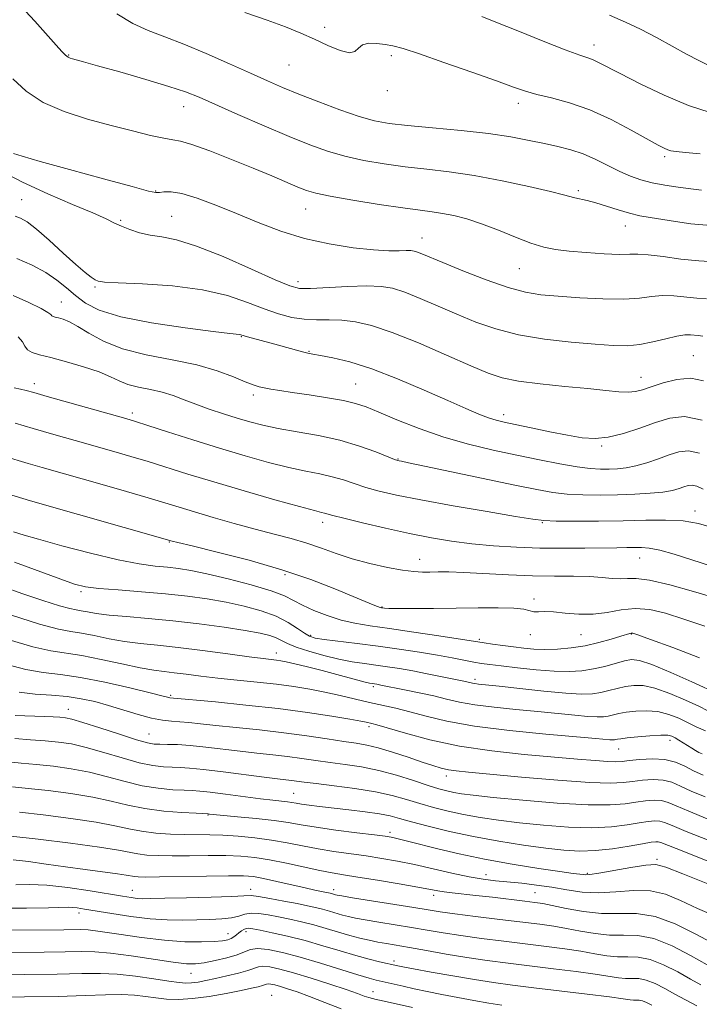
# Model space of a CAD drawing. Extents: x 2044800 to 2047700, y 332300 to 335200.
# Drawn here: x 2046814 to 2046974, y 333634 to 333865 of the extents above; entities that cross this region are included whole.
import ezdxf

# ---------------------------------------------------------------- set-up
doc = ezdxf.new("R2010")
doc.units = 0
doc.header["$MEASUREMENT"] = 0
for name, color, linetype, lineweight in [('DTM SPOT ELEVATION', 2, 'Continuous', 13), ('INDEX CONTOUR', 41, 'Continuous', 13), ('INTERMEDIATE CONTOUR', 44, 'Continuous', 0)]:
    doc.layers.add(name, color=color, linetype=linetype, lineweight=lineweight)

msp = doc.modelspace()

# ---------------------------------------------------------------- linework, layer by layer
at = {"layer": 'DTM SPOT ELEVATION'}
for p in [(2046885.75, 333863.56, 1146.4), (2046949.04, 333859.42, 1148.6), (2046825.59, 333857.01, 1142.1), (2046901.34, 333856.91, 1145.6), (2046877.31, 333854.7, 1145.1), (2046900.46, 333848.62, 1145.6), (2046931.26, 333845.66, 1145.5), (2046852.54, 333844.87, 1141.3), (2046965.59, 333833.16, 1145.7), (2046846.03, 333825.03, 1138.1), (2046945.34, 333825.14, 1142.3), (2046814.51, 333823.06, 1134.9), (2046881.21, 333820.8, 1139.2), (2046837.79, 333818.14, 1136.2), (2046849.79, 333819.13, 1136.9), (2046956.4, 333816.85, 1141.3), (2046908.55, 333814.01, 1138.7), (2046931.49, 333806.82, 1139.1), (2046831.75, 333802.49, 1133.8), (2046879.41, 333803.73, 1136.5), (2046823.84, 333798.94, 1130.8), (2046866.14, 333790.79, 1131.9), (2046882.01, 333787.38, 1132.1), (2046972.36, 333786.35, 1134.9), (2046960.03, 333781.29, 1134.7), (2046817.45, 333779.75, 1126.5), (2046893.03, 333779.65, 1130.9), (2046868.98, 333777.13, 1129.6), (2046840.51, 333772.86, 1126.4), (2046927.78, 333772.5, 1132.5), (2046950.8, 333765.14, 1131.8), (2046902.96, 333762.08, 1128.1), (2046972.74, 333749.84, 1126.5), (2046885.24, 333747.19, 1123.5), (2046936.9, 333747.09, 1125.9), (2046849.21, 333742.53, 1119.9), (2046908, 333738.44, 1122.7), (2046959.72, 333738.75, 1123.2), (2046876.36, 333734.89, 1119.6), (2046828.45, 333730.84, 1115.7), (2046934.94, 333729.12, 1120.4), (2046899.2, 333727.28, 1120.1), (2046882.41, 333720.63, 1116.3), (2046934.04, 333720.74, 1119.4), (2046945.98, 333720.75, 1119.1), (2046957.77, 333720.88, 1117.9), (2046922.06, 333719.68, 1118.3), (2046874.37, 333716.47, 1112.6), (2046921.03, 333710.25, 1114.4), (2046897.16, 333708.53, 1111.7), (2046849.53, 333706.45, 1108.2), (2046825.47, 333703.23, 1104.7), (2046896.13, 333699.09, 1107.6), (2046844.4, 333697.41, 1104.9), (2046966.85, 333695.93, 1109.5), (2046954.83, 333693.86, 1109.2), (2046914.34, 333687.55, 1105.5), (2046878.4, 333683.41, 1100.9), (2046858.33, 333678.34, 1097.9), (2046901.09, 333674.26, 1098.4), (2046963.78, 333667.96, 1098.3), (2046923.63, 333664.36, 1096.7), (2046947.45, 333664.6, 1098.2), (2046840.48, 333660.68, 1090.8), (2046868.34, 333660.85, 1090.6), (2046887.82, 333660.79, 1092.5), (2046911.3, 333659.46, 1093.5), (2046935.14, 333660.08, 1094.9), (2046828.01, 333655.33, 1087.5), (2046863.03, 333650.42, 1086.7), (2046867.26, 333650.94, 1085.5), (2046902.01, 333644.01, 1086.4), (2046854.29, 333641.1, 1083.2), (2046873.29, 333635.96, 1078.7), (2046897.05, 333636.8, 1082.7)]:
    msp.add_point(p, dxfattribs=at)
at = {"layer": 'INDEX CONTOUR'}
for points in [[(2046952.655, 333866.371, 1150), (2046956.388, 333864.771, 1150), (2046959.953, 333863.088, 1150), (2046963.677, 333861.149, 1150), (2046967.386, 333859.119, 1150), (2046970.778, 333857.245, 1150), (2046973.621, 333855.725, 1150), (2046975.966, 333854.564, 1150)], [(2046812.468, 333851.432, 1140), (2046815.59, 333848.496, 1140), (2046819.566, 333845.89, 1140), (2046824.51, 333843.735, 1140), (2046830.009, 333841.965, 1140), (2046835.516, 333840.473, 1140), (2046840.535, 333839.182, 1140), (2046844.761, 333838.147, 1140), (2046847.938, 333837.454, 1140), (2046850.029, 333837.105, 1140), (2046851.87, 333836.754, 1140), (2046854.516, 333835.973, 1140), (2046858.69, 333834.467, 1140), (2046863.801, 333832.488, 1140), (2046868.927, 333830.422, 1140), (2046873.303, 333828.601, 1140), (2046879.438, 333825.972, 1140), (2046881.418, 333825.178, 1140), (2046883.603, 333824.542, 1140), (2046887.029, 333823.84, 1140), (2046892.322, 333822.919, 1140), (2046898.482, 333821.925, 1140), (2046904.102, 333821.077, 1140), (2046908.134, 333820.526, 1140), (2046910.98, 333820.161, 1140), (2046913.405, 333819.8, 1140), (2046916.053, 333819.282, 1140), (2046919.1, 333818.497, 1140), (2046922.603, 333817.358, 1140), (2046926.535, 333815.842, 1140), (2046930.539, 333814.214, 1140), (2046934.176, 333812.807, 1140), (2046937.182, 333811.87, 1140), (2046939.989, 333811.302, 1140), (2046943.204, 333810.918, 1140), (2046947.197, 333810.574, 1140), (2046951.389, 333810.298, 1140), (2046954.965, 333810.16, 1140), (2046957.397, 333810.188, 1140), (2046959.338, 333810.228, 1140), (2046961.729, 333810.087, 1140), (2046965.238, 333809.641, 1140), (2046969.443, 333809.066, 1140), (2046973.647, 333808.613, 1140), (2046977.313, 333808.439, 1140)], [(2046812.537, 333800.49, 1130), (2046816.218, 333798.874, 1130), (2046819.086, 333797.458, 1130), (2046820.677, 333796.528, 1130), (2046821.326, 333796.007, 1130), (2046821.573, 333795.734, 1130), (2046821.876, 333795.56, 1130), (2046822.377, 333795.408, 1130), (2046823.141, 333795.214, 1130), (2046824.235, 333794.898, 1130), (2046825.736, 333794.299, 1130), (2046827.731, 333793.24, 1130), (2046830.324, 333791.632, 1130), (2046833.73, 333789.757, 1130), (2046838.192, 333787.982, 1130), (2046843.776, 333786.576, 1130), (2046849.86, 333785.396, 1130), (2046855.646, 333784.194, 1130), (2046860.48, 333782.807, 1130), (2046864.266, 333781.403, 1130), (2046867.049, 333780.231, 1130), (2046868.937, 333779.474, 1130), (2046870.287, 333779.036, 1130), (2046871.521, 333778.749, 1130), (2046873.036, 333778.467, 1130), (2046875.138, 333778.127, 1130), (2046878.111, 333777.682, 1130), (2046882.056, 333777.108, 1130), (2046886.341, 333776.453, 1130), (2046890.155, 333775.786, 1130), (2046892.973, 333775.125, 1130), (2046895.428, 333774.29, 1130), (2046898.441, 333773.049, 1130), (2046902.699, 333771.269, 1130), (2046907.946, 333769.202, 1130), (2046913.695, 333767.199, 1130), (2046919.521, 333765.531, 1130), (2046925.273, 333764.156, 1130), (2046930.863, 333762.952, 1130), (2046936.176, 333761.837, 1130), (2046940.982, 333760.876, 1130), (2046945.023, 333760.171, 1130), (2046948.137, 333759.789, 1130), (2046950.548, 333759.659, 1130), (2046952.58, 333759.674, 1130), (2046954.524, 333759.761, 1130), (2046956.558, 333759.985, 1130), (2046958.831, 333760.443, 1130), (2046961.421, 333761.189, 1130), (2046964.128, 333762.1, 1130), (2046966.682, 333763.009, 1130), (2046968.929, 333763.723, 1130), (2046971.173, 333763.956, 1130), (2046973.831, 333763.397, 1130)], [(2046811.178, 333753.83, 1120), (2046816.596, 333752.238, 1120), (2046849.865, 333742.766, 1120), (2046851.245, 333742.424, 1120), (2046854.588, 333741.613, 1120), (2046860.468, 333740.174, 1120), (2046867.935, 333738.241, 1120), (2046875.654, 333736.011, 1120), (2046882.497, 333733.696, 1120), (2046888.131, 333731.525, 1120), (2046892.426, 333729.744, 1120), (2046897.118, 333727.787, 1120), (2046898.14, 333727.38, 1120), (2046898.72, 333727.169, 1120), (2046899.057, 333727.076, 1120), (2046899.322, 333727.032, 1120), (2046899.742, 333726.985, 1120), (2046900.778, 333726.936, 1120), (2046902.947, 333726.903, 1120), (2046906.588, 333726.897, 1120), (2046911.319, 333726.922, 1120), (2046916.578, 333726.982, 1120), (2046921.814, 333727.063, 1120), (2046926.519, 333727.096, 1120), (2046930.192, 333726.998, 1120), (2046932.515, 333726.722, 1120), (2046934.857, 333726.156, 1120), (2046935.957, 333726.126, 1120), (2046937.436, 333726.171, 1120), (2046939.487, 333726.108, 1120), (2046942.224, 333725.833, 1120), (2046945.431, 333725.551, 1120), (2046948.811, 333725.552, 1120), (2046952.129, 333726.001, 1120), (2046955.395, 333726.598, 1120), (2046958.684, 333726.923, 1120), (2046962.093, 333726.643, 1120), (2046965.827, 333725.778, 1120), (2046970.114, 333724.434, 1120), (2046975.015, 333722.733, 1120)], [(2046811.55, 333719.509, 1110), (2046817.1, 333717.907, 1110), (2046821.349, 333716.97, 1110), (2046828.612, 333715.853, 1110), (2046833.189, 333714.946, 1110), (2046838.059, 333713.882, 1110), (2046842.378, 333712.958, 1110), (2046845.553, 333712.389, 1110), (2046847.99, 333712.069, 1110), (2046850.348, 333711.809, 1110), (2046853.174, 333711.46, 1110), (2046856.585, 333711.027, 1110), (2046860.586, 333710.553, 1110), (2046865.116, 333710.073, 1110), (2046869.853, 333709.586, 1110), (2046874.407, 333709.079, 1110), (2046878.488, 333708.54, 1110), (2046882.211, 333707.939, 1110), (2046885.79, 333707.245, 1110), (2046889.381, 333706.446, 1110), (2046896.256, 333704.822, 1110), (2046902.399, 333703.446, 1110), (2046905.688, 333702.626, 1110), (2046909.532, 333701.584, 1110), (2046914.426, 333700.413, 1110), (2046920.907, 333699.253, 1110), (2046929.127, 333698.226, 1110), (2046937.713, 333697.382, 1110), (2046949.404, 333696.357, 1110), (2046952.757, 333696.048, 1110), (2046953.374, 333696.015, 1110), (2046953.797, 333696.027, 1110), (2046954.127, 333696.074, 1110), (2046954.51, 333696.154, 1110), (2046955.277, 333696.28, 1110), (2046956.804, 333696.471, 1110), (2046959.282, 333696.728, 1110), (2046962.158, 333696.976, 1110), (2046964.69, 333697.123, 1110), (2046966.34, 333697.092, 1110), (2046967.332, 333696.881, 1110), (2046968.09, 333696.504, 1110), (2046968.953, 333695.982, 1110), (2046971.962, 333694.089, 1110), (2046972.882, 333693.525, 1110), (2046973.661, 333693.072, 1110), (2046974.393, 333692.738, 1110)], [(2046810.731, 333690.932, 1100), (2046814.41, 333690.512, 1100), (2046818.031, 333690.203, 1100), (2046821.965, 333689.801, 1100), (2046826.155, 333689.219, 1100), (2046830.437, 333688.4, 1100), (2046834.669, 333687.335, 1100), (2046838.801, 333686.207, 1100), (2046842.808, 333685.248, 1100), (2046846.62, 333684.633, 1100), (2046850.007, 333684.308, 1100), (2046852.696, 333684.16, 1100), (2046854.598, 333684.08, 1100), (2046856.352, 333683.963, 1100), (2046858.779, 333683.706, 1100), (2046862.416, 333683.246, 1100), (2046870.595, 333682.178, 1100), (2046873.544, 333681.824, 1100), (2046876.979, 333681.438, 1100), (2046878.022, 333681.285, 1100), (2046879.02, 333681.117, 1100), (2046880.288, 333680.917, 1100), (2046882.096, 333680.672, 1100), (2046884.536, 333680.371, 1100), (2046891.382, 333679.572, 1100), (2046895.23, 333679.097, 1100), (2046898.592, 333678.614, 1100), (2046901.101, 333678.13, 1100), (2046903.336, 333677.555, 1100), (2046906.112, 333676.776, 1100), (2046910.055, 333675.722, 1100), (2046915.016, 333674.507, 1100), (2046920.658, 333673.29, 1100), (2046926.617, 333672.204, 1100), (2046932.443, 333671.295, 1100), (2046937.658, 333670.58, 1100), (2046941.954, 333670.085, 1100), (2046945.688, 333669.862, 1100), (2046949.383, 333669.968, 1100), (2046953.375, 333670.416, 1100), (2046957.251, 333671.032, 1100), (2046960.407, 333671.599, 1100), (2046962.414, 333671.944, 1100), (2046963.51, 333672.081, 1100), (2046964.105, 333672.066, 1100), (2046964.721, 333671.886, 1100), (2046970.096, 333669.737, 1100), (2046976.537, 333667.213, 1100)], [(2046813.17, 333661.914, 1090), (2046816.365, 333662.02, 1090), (2046820.405, 333661.854, 1090), (2046825.374, 333661.3, 1090), (2046830.567, 333660.529, 1090), (2046838.235, 333659.252, 1090), (2046840.278, 333658.929, 1090), (2046841.679, 333658.756, 1090), (2046842.963, 333658.682, 1090), (2046844.861, 333658.689, 1090), (2046848.163, 333658.763, 1090), (2046853.265, 333658.891, 1090), (2046859.013, 333659.053, 1090), (2046863.864, 333659.224, 1090), (2046866.741, 333659.368, 1090), (2046868.419, 333659.396, 1090), (2046870.142, 333659.209, 1090), (2046872.827, 333658.748, 1090), (2046876.089, 333658.129, 1090), (2046879.218, 333657.511, 1090), (2046881.676, 333657.012, 1090), (2046883.585, 333656.595, 1090), (2046885.234, 333656.185, 1090), (2046886.854, 333655.725, 1090), (2046889.92, 333654.814, 1090), (2046891.312, 333654.452, 1090), (2046892.948, 333654.105, 1090), (2046895.24, 333653.694, 1090), (2046898.451, 333653.16, 1090), (2046902.25, 333652.539, 1090), (2046906.153, 333651.889, 1090), (2046909.825, 333651.255, 1090), (2046913.534, 333650.63, 1090), (2046917.689, 333649.99, 1090), (2046922.561, 333649.325, 1090), (2046927.84, 333648.657, 1090), (2046937.871, 333647.436, 1090), (2046942.159, 333646.881, 1090), (2046945.921, 333646.322, 1090), (2046949.168, 333645.751, 1090), (2046952.003, 333645.271, 1090), (2046954.545, 333645.011, 1090), (2046956.936, 333645.009, 1090), (2046959.397, 333644.945, 1090), (2046962.165, 333644.411, 1090), (2046965.367, 333643.14, 1090), (2046968.677, 333641.442, 1090), (2046971.653, 333639.77, 1090), (2046974.077, 333638.431, 1090)], [(2046806.958, 333635.496, 1080), (2046815.181, 333635.567, 1080), (2046823.07, 333635.705, 1080), (2046829.394, 333635.9, 1080), (2046834.23, 333636.071, 1080), (2046837.979, 333636.116, 1080), (2046841.017, 333635.965, 1080), (2046843.625, 333635.681, 1080), (2046846.056, 333635.357, 1080), (2046848.561, 333635.091, 1080), (2046851.363, 333634.993, 1080), (2046854.678, 333635.176, 1080), (2046858.582, 333635.7, 1080), (2046862.589, 333636.415, 1080), (2046866.068, 333637.112, 1080), (2046868.541, 333637.632, 1080), (2046870.121, 333637.992, 1080), (2046871.072, 333638.251, 1080), (2046872.044, 333638.598, 1080), (2046872.472, 333638.651, 1080), (2046873.1, 333638.588, 1080), (2046874.021, 333638.391, 1080), (2046875.297, 333638.042, 1080), (2046877.008, 333637.513, 1080), (2046879.256, 333636.744, 1080), (2046882.153, 333635.665, 1080), (2046885.717, 333634.267, 1080), (2046889.585, 333632.772, 1080)]]:
    msp.add_polyline3d(points, dxfattribs=at)
at = {"layer": 'INTERMEDIATE CONTOUR'}
for points in [[(2046814.322, 333868.54, 1142), (2046817.566, 333864.95, 1142), (2046822.624, 333859.327, 1142), (2046823.982, 333857.852, 1142), (2046824.835, 333856.997, 1142), (2046825.414, 333856.527, 1142), (2046825.892, 333856.285, 1142), (2046826.431, 333856.13, 1142), (2046827.277, 333855.911, 1142), (2046829.024, 333855.441, 1142), (2046832.352, 333854.52, 1142), (2046837.59, 333853.047, 1142), (2046843.659, 333851.301, 1142), (2046849.127, 333849.656, 1142), (2046853.022, 333848.353, 1142), (2046856.203, 333847.089, 1142), (2046865.303, 333843.081, 1142), (2046871.456, 333840.396, 1142), (2046877.362, 333837.867, 1142), (2046882.221, 333835.882, 1142), (2046886.37, 333834.388, 1142), (2046890.428, 333833.223, 1142), (2046894.883, 333832.25, 1142), (2046899.686, 333831.435, 1142), (2046904.654, 333830.765, 1142), (2046909.685, 333830.2, 1142), (2046914.992, 333829.579, 1142), (2046920.873, 333828.709, 1142), (2046927.395, 333827.481, 1142), (2046933.721, 333826.123, 1142), (2046938.785, 333824.94, 1142), (2046941.847, 333824.165, 1142), (2046944.516, 333823.426, 1142), (2046947.364, 333822.789, 1142), (2046949.423, 333822.247, 1142), (2046951.934, 333821.478, 1142), (2046954.674, 333820.614, 1142), (2046957.362, 333819.832, 1142), (2046959.814, 333819.258, 1142), (2046962.242, 333818.815, 1142), (2046968.173, 333817.86, 1142), (2046971.768, 333817.37, 1142), (2046975.523, 333817.055, 1142)], [(2046836.903, 333866.737, 1144), (2046840.621, 333864.47, 1144), (2046844.269, 333862.764, 1144), (2046848.133, 333861.287, 1144), (2046852.59, 333859.602, 1144), (2046857.832, 333857.411, 1144), (2046863.31, 333854.983, 1144), (2046868.288, 333852.728, 1144), (2046872.284, 333850.935, 1144), (2046875.816, 333849.411, 1144), (2046879.655, 333847.84, 1144), (2046884.319, 333846.016, 1144), (2046889.298, 333844.162, 1144), (2046893.827, 333842.606, 1144), (2046897.444, 333841.582, 1144), (2046900.89, 333840.944, 1144), (2046905.207, 333840.454, 1144), (2046911.082, 333839.91, 1144), (2046917.778, 333839.275, 1144), (2046924.2, 333838.558, 1144), (2046929.493, 333837.77, 1144), (2046933.76, 333836.965, 1144), (2046937.338, 333836.206, 1144), (2046940.536, 333835.517, 1144), (2046943.525, 333834.769, 1144), (2046946.447, 333833.792, 1144), (2046949.397, 333832.484, 1144), (2046955.04, 333829.641, 1144), (2046957.554, 333828.537, 1144), (2046960.022, 333827.68, 1144), (2046962.682, 333826.993, 1144), (2046965.679, 333826.409, 1144), (2046968.796, 333825.923, 1144), (2046971.729, 333825.542, 1144), (2046974.271, 333825.272, 1144)], [(2046866.937, 333867.042, 1146), (2046872.212, 333865.248, 1146), (2046876.528, 333863.64, 1146), (2046880.076, 333862.166, 1146), (2046883.287, 333860.719, 1146), (2046886.451, 333859.273, 1146), (2046889.323, 333858.106, 1146), (2046891.52, 333857.571, 1146), (2046892.821, 333857.881, 1146), (2046893.654, 333858.672, 1146), (2046894.605, 333859.439, 1146), (2046896.11, 333859.787, 1146), (2046897.987, 333859.767, 1146), (2046899.904, 333859.541, 1146), (2046901.724, 333859.201, 1146), (2046904.121, 333858.542, 1146), (2046907.966, 333857.291, 1146), (2046913.731, 333855.309, 1146), (2046920.288, 333853.005, 1146), (2046926.107, 333850.925, 1146), (2046930.095, 333849.477, 1146), (2046932.894, 333848.517, 1146), (2046935.588, 333847.76, 1146), (2046939.041, 333846.933, 1146), (2046943.252, 333845.802, 1146), (2046948.01, 333844.141, 1146), (2046953.03, 333841.855, 1146), (2046957.762, 333839.366, 1146), (2046964.059, 333835.845, 1146), (2046965.481, 333835.101, 1146), (2046966.326, 333834.729, 1146), (2046967.08, 333834.499, 1146), (2046968.278, 333834.309, 1146), (2046970.468, 333834.089, 1146), (2046973.956, 333833.796, 1146)], [(2046922.623, 333866.079, 1148), (2046925.964, 333864.765, 1148), (2046931.098, 333862.684, 1148), (2046937.036, 333860.29, 1148), (2046942.262, 333858.231, 1148), (2046945.644, 333856.984, 1148), (2046947.568, 333856.333, 1148), (2046948.802, 333855.894, 1148), (2046950.08, 333855.306, 1148), (2046955.157, 333852.673, 1148), (2046959.864, 333850.294, 1148), (2046965.507, 333847.61, 1148), (2046971.228, 333845.191, 1148), (2046976.3, 333843.482, 1148)], [(2046812.591, 333833.881, 1138), (2046814.615, 333833.237, 1138), (2046818.845, 333832.018, 1138), (2046825.772, 333830.094, 1138), (2046833.715, 333827.916, 1138), (2046840.452, 333826.083, 1138), (2046844.342, 333825.051, 1138), (2046846.071, 333824.691, 1138), (2046846.909, 333824.731, 1138), (2046847.952, 333824.896, 1138), (2046849.624, 333824.901, 1138), (2046852.178, 333824.455, 1138), (2046855.769, 333823.351, 1138), (2046860.162, 333821.713, 1138), (2046865.026, 333819.749, 1138), (2046870.097, 333817.663, 1138), (2046875.382, 333815.655, 1138), (2046880.956, 333813.92, 1138), (2046886.785, 333812.616, 1138), (2046892.397, 333811.734, 1138), (2046897.21, 333811.226, 1138), (2046900.787, 333811.027, 1138), (2046903.258, 333811.02, 1138), (2046904.896, 333811.068, 1138), (2046905.974, 333811.056, 1138), (2046906.758, 333810.942, 1138), (2046907.514, 333810.702, 1138), (2046908.553, 333810.286, 1138), (2046913.486, 333808.22, 1138), (2046918.181, 333806.302, 1138), (2046923.645, 333804.174, 1138), (2046928.805, 333802.36, 1138), (2046932.917, 333801.248, 1138), (2046936.549, 333800.67, 1138), (2046940.598, 333800.32, 1138), (2046945.658, 333799.968, 1138), (2046951.107, 333799.69, 1138), (2046956.019, 333799.64, 1138), (2046959.719, 333799.901, 1138), (2046962.545, 333800.281, 1138), (2046965.085, 333800.518, 1138), (2046967.79, 333800.43, 1138), (2046973.142, 333799.882, 1138), (2046975.456, 333799.74, 1138)], [(2046809.433, 333829.916, 1136), (2046814.692, 333827.108, 1136), (2046820.63, 333824.381, 1136), (2046826.463, 333821.912, 1136), (2046831.262, 333819.909, 1136), (2046834.387, 333818.507, 1136), (2046836.358, 333817.536, 1136), (2046837.985, 333816.757, 1136), (2046839.921, 333815.981, 1136), (2046842.202, 333815.254, 1136), (2046844.705, 333814.677, 1136), (2046847.43, 333814.25, 1136), (2046850.855, 333813.568, 1136), (2046855.575, 333812.123, 1136), (2046861.842, 333809.632, 1136), (2046868.501, 333806.71, 1136), (2046874.051, 333804.198, 1136), (2046877.487, 333802.739, 1136), (2046879.784, 333802.176, 1136), (2046882.414, 333802.155, 1136), (2046891.18, 333802.601, 1136), (2046895.609, 333802.742, 1136), (2046898.955, 333802.64, 1136), (2046901.68, 333802.18, 1136), (2046904.554, 333801.252, 1136), (2046908.162, 333799.805, 1136), (2046912.348, 333798.009, 1136), (2046916.77, 333796.091, 1136), (2046921.209, 333794.256, 1136), (2046925.913, 333792.616, 1136), (2046931.252, 333791.261, 1136), (2046937.39, 333790.252, 1136), (2046943.672, 333789.542, 1136), (2046949.241, 333789.054, 1136), (2046953.488, 333788.743, 1136), (2046956.783, 333788.671, 1136), (2046959.746, 333788.934, 1136), (2046962.833, 333789.559, 1136), (2046965.85, 333790.326, 1136), (2046968.441, 333790.949, 1136), (2046970.342, 333791.219, 1136), (2046971.671, 333791.23, 1136), (2046973.481, 333791.092, 1136), (2046974.547, 333790.913, 1136)], [(2046813.006, 333819.16, 1134), (2046814.232, 333818.702, 1134), (2046815.784, 333817.793, 1134), (2046817.971, 333816.106, 1134), (2046820.944, 333813.485, 1134), (2046824.233, 333810.463, 1134), (2046827.212, 333807.747, 1134), (2046829.394, 333805.881, 1134), (2046830.842, 333804.771, 1134), (2046831.757, 333804.162, 1134), (2046832.485, 333803.822, 1134), (2046833.944, 333803.622, 1134), (2046837.197, 333803.457, 1134), (2046842.886, 333803.21, 1134), (2046849.982, 333802.726, 1134), (2046857.034, 333801.839, 1134), (2046862.892, 333800.464, 1134), (2046867.598, 333798.849, 1134), (2046871.492, 333797.32, 1134), (2046874.886, 333796.146, 1134), (2046877.968, 333795.357, 1134), (2046880.9, 333794.917, 1134), (2046883.817, 333794.769, 1134), (2046886.769, 333794.746, 1134), (2046889.781, 333794.655, 1134), (2046892.96, 333794.295, 1134), (2046896.731, 333793.426, 1134), (2046901.595, 333791.802, 1134), (2046907.771, 333789.325, 1134), (2046914.33, 333786.496, 1134), (2046920.055, 333783.963, 1134), (2046924.146, 333782.219, 1134), (2046927.45, 333781.122, 1134), (2046931.231, 333780.373, 1134), (2046936.364, 333779.724, 1134), (2046942.169, 333779.133, 1134), (2046947.583, 333778.611, 1134), (2046951.77, 333778.175, 1134), (2046954.81, 333777.878, 1134), (2046957.015, 333777.778, 1134), (2046958.722, 333777.927, 1134), (2046960.375, 333778.344, 1134), (2046962.444, 333779.042, 1134), (2046965.246, 333779.96, 1134), (2046968.492, 333780.757, 1134), (2046971.74, 333781.021, 1134), (2046974.707, 333780.446, 1134)], [(2046813.41, 333809.212, 1132), (2046816.988, 333807.646, 1132), (2046820.169, 333805.908, 1132), (2046822.802, 333804.096, 1132), (2046825.053, 333802.264, 1132), (2046827.168, 333800.454, 1132), (2046829.49, 333798.703, 1132), (2046832.759, 333797.038, 1132), (2046837.81, 333795.483, 1132), (2046845.016, 333794.073, 1132), (2046852.895, 333792.895, 1132), (2046859.502, 333792.044, 1132), (2046863.389, 333791.577, 1132), (2046865.668, 333791.317, 1132), (2046866.019, 333791.239, 1132), (2046867.6, 333790.789, 1132), (2046874.036, 333789.064, 1132), (2046880.493, 333787.283, 1132), (2046881.741, 333786.972, 1132), (2046882.947, 333786.725, 1132), (2046884.738, 333786.401, 1132), (2046887.619, 333785.844, 1132), (2046891.653, 333784.859, 1132), (2046896.787, 333783.242, 1132), (2046902.833, 333780.91, 1132), (2046909.07, 333778.255, 1132), (2046914.643, 333775.792, 1132), (2046918.898, 333773.925, 1132), (2046921.972, 333772.627, 1132), (2046924.205, 333771.762, 1132), (2046925.982, 333771.185, 1132), (2046927.877, 333770.711, 1132), (2046930.511, 333770.143, 1132), (2046934.274, 333769.351, 1132), (2046938.626, 333768.453, 1132), (2046942.8, 333767.633, 1132), (2046946.24, 333767.064, 1132), (2046949.254, 333766.878, 1132), (2046952.364, 333767.199, 1132), (2046955.943, 333768.082, 1132), (2046959.768, 333769.317, 1132), (2046963.465, 333770.623, 1132), (2046966.824, 333771.683, 1132), (2046970.287, 333772.026, 1132), (2046974.455, 333771.143, 1132)], [(2046813.684, 333790.772, 1128), (2046814.688, 333789.613, 1128), (2046815.283, 333788.564, 1128), (2046815.905, 333787.717, 1128), (2046816.965, 333787.111, 1128), (2046818.719, 333786.578, 1128), (2046821.394, 333785.9, 1128), (2046825.045, 333784.922, 1128), (2046829.065, 333783.74, 1128), (2046832.681, 333782.514, 1128), (2046835.346, 333781.38, 1128), (2046837.417, 333780.391, 1128), (2046839.48, 333779.581, 1128), (2046841.973, 333778.951, 1128), (2046844.754, 333778.391, 1128), (2046847.537, 333777.761, 1128), (2046850.125, 333776.953, 1128), (2046852.677, 333775.986, 1128), (2046855.444, 333774.913, 1128), (2046858.589, 333773.789, 1128), (2046861.917, 333772.681, 1128), (2046865.144, 333771.661, 1128), (2046868.114, 333770.777, 1128), (2046871.17, 333769.991, 1128), (2046874.779, 333769.243, 1128), (2046879.251, 333768.466, 1128), (2046884.252, 333767.571, 1128), (2046889.288, 333766.458, 1128), (2046893.897, 333765.097, 1128), (2046897.752, 333763.713, 1128), (2046902.142, 333761.967, 1128), (2046902.867, 333761.705, 1128), (2046903.214, 333761.621, 1128), (2046903.758, 333761.518, 1128), (2046905.411, 333761.184, 1128), (2046909.177, 333760.402, 1128), (2046930.39, 333755.936, 1128), (2046935.577, 333754.857, 1128), (2046939.347, 333754.176, 1128), (2046942.688, 333753.785, 1128), (2046946.387, 333753.588, 1128), (2046950.42, 333753.537, 1128), (2046954.557, 333753.599, 1128), (2046958.568, 333753.75, 1128), (2046962.204, 333753.981, 1128), (2046965.213, 333754.292, 1128), (2046967.425, 333754.678, 1128), (2046968.991, 333755.091, 1128), (2046970.144, 333755.484, 1128), (2046971.107, 333755.79, 1128), (2046972.068, 333755.89, 1128), (2046973.208, 333755.65, 1128), (2046974.641, 333754.994, 1128)], [(2046812.775, 333778.76, 1126), (2046814.224, 333778.485, 1126), (2046815.531, 333778.181, 1126), (2046817.338, 333777.681, 1126), (2046820.478, 333776.783, 1126), (2046838.949, 333771.58, 1126), (2046841.24, 333770.896, 1126), (2046844.174, 333769.963, 1126), (2046848.815, 333768.465, 1126), (2046854.712, 333766.578, 1126), (2046861.033, 333764.602, 1126), (2046867.059, 333762.794, 1126), (2046872.532, 333761.256, 1126), (2046877.303, 333760.048, 1126), (2046881.283, 333759.19, 1126), (2046884.613, 333758.535, 1126), (2046887.49, 333757.896, 1126), (2046890.111, 333757.123, 1126), (2046892.674, 333756.254, 1126), (2046895.379, 333755.361, 1126), (2046898.498, 333754.491, 1126), (2046902.596, 333753.554, 1126), (2046908.318, 333752.433, 1126), (2046915.896, 333751.077, 1126), (2046923.922, 333749.694, 1126), (2046930.581, 333748.561, 1126), (2046934.645, 333747.882, 1126), (2046937.25, 333747.566, 1126), (2046940.119, 333747.45, 1126), (2046944.544, 333747.399, 1126), (2046950.083, 333747.405, 1126), (2046955.861, 333747.487, 1126), (2046961.153, 333747.634, 1126), (2046965.833, 333747.7, 1126), (2046969.93, 333747.509, 1126), (2046973.536, 333746.914, 1126), (2046977.02, 333745.881, 1126)], [(2046812.955, 333770.507, 1124), (2046817.231, 333769.212, 1124), (2046822.055, 333767.806, 1124), (2046827.065, 333766.379, 1124), (2046836.173, 333763.804, 1124), (2046840.184, 333762.641, 1124), (2046844.206, 333761.43, 1124), (2046853.587, 333758.5, 1124), (2046859.648, 333756.654, 1124), (2046866.812, 333754.548, 1124), (2046873.995, 333752.487, 1124), (2046879.827, 333750.852, 1124), (2046883.315, 333749.913, 1124), (2046884.973, 333749.499, 1124), (2046885.69, 333749.331, 1124), (2046887.596, 333748.796, 1124), (2046890.203, 333748.126, 1124), (2046894.565, 333747.063, 1124), (2046900.03, 333745.788, 1124), (2046905.675, 333744.548, 1124), (2046910.797, 333743.536, 1124), (2046915.556, 333742.75, 1124), (2046920.329, 333742.138, 1124), (2046925.411, 333741.661, 1124), (2046930.763, 333741.316, 1124), (2046936.265, 333741.117, 1124), (2046941.747, 333741.064, 1124), (2046946.848, 333741.099, 1124), (2046954.39, 333741.2, 1124), (2046956.75, 333741.22, 1124), (2046960.181, 333741.265, 1124), (2046962.003, 333741.122, 1124), (2046964.452, 333740.625, 1124), (2046967.826, 333739.653, 1124), (2046976.392, 333736.906, 1124)], [(2046810.308, 333762.718, 1122), (2046816.058, 333760.974, 1122), (2046819.326, 333760.022, 1122), (2046833.397, 333756.027, 1122), (2046839.127, 333754.385, 1122), (2046844.237, 333752.897, 1122), (2046848.182, 333751.713, 1122), (2046851.523, 333750.689, 1122), (2046855.098, 333749.611, 1122), (2046859.514, 333748.32, 1122), (2046864.453, 333746.922, 1122), (2046869.371, 333745.579, 1122), (2046873.827, 333744.409, 1122), (2046877.827, 333743.339, 1122), (2046881.487, 333742.249, 1122), (2046884.945, 333741.052, 1122), (2046888.425, 333739.803, 1122), (2046892.175, 333738.587, 1122), (2046896.314, 333737.488, 1122), (2046900.44, 333736.58, 1122), (2046904.026, 333735.934, 1122), (2046906.699, 333735.591, 1122), (2046908.709, 333735.474, 1122), (2046910.463, 333735.477, 1122), (2046912.373, 333735.502, 1122), (2046914.879, 333735.487, 1122), (2046918.424, 333735.369, 1122), (2046928.873, 333734.833, 1122), (2046934.557, 333734.603, 1122), (2046939.714, 333734.506, 1122), (2046944.19, 333734.471, 1122), (2046947.935, 333734.387, 1122), (2046950.936, 333734.187, 1122), (2046953.307, 333733.97, 1122), (2046955.195, 333733.876, 1122), (2046956.846, 333733.963, 1122), (2046958.892, 333733.965, 1122), (2046962.064, 333733.536, 1122), (2046966.806, 333732.439, 1122), (2046972.418, 333730.899, 1122), (2046977.91, 333729.252, 1122)], [(2046812.551, 333744.95, 1118), (2046815.094, 333744.171, 1118), (2046818.457, 333743.207, 1118), (2046823.969, 333741.672, 1118), (2046830.701, 333739.883, 1118), (2046837.153, 333738.327, 1118), (2046842.158, 333737.371, 1118), (2046845.87, 333736.885, 1118), (2046848.771, 333736.612, 1118), (2046851.366, 333736.32, 1118), (2046854.249, 333735.848, 1118), (2046858.034, 333735.057, 1118), (2046863.045, 333733.868, 1118), (2046868.446, 333732.46, 1118), (2046873.112, 333731.075, 1118), (2046876.252, 333729.885, 1118), (2046878.417, 333728.81, 1118), (2046880.501, 333727.698, 1118), (2046883.182, 333726.457, 1118), (2046886.332, 333725.218, 1118), (2046889.611, 333724.165, 1118), (2046892.836, 333723.418, 1118), (2046896.421, 333722.832, 1118), (2046900.935, 333722.191, 1118), (2046906.636, 333721.354, 1118), (2046912.552, 333720.456, 1118), (2046923.208, 333718.799, 1118), (2046925.138, 333718.527, 1118), (2046927.542, 333718.201, 1118), (2046930.077, 333717.869, 1118), (2046932.49, 333717.581, 1118), (2046934.893, 333717.376, 1118), (2046937.489, 333717.295, 1118), (2046940.425, 333717.375, 1118), (2046943.617, 333717.652, 1118), (2046946.922, 333718.161, 1118), (2046950.172, 333718.899, 1118), (2046953.076, 333719.712, 1118), (2046955.32, 333720.409, 1118), (2046957.387, 333721.06, 1118), (2046957.719, 333721.136, 1118), (2046958.094, 333721.092, 1118), (2046959.323, 333720.687, 1118), (2046962.318, 333719.616, 1118), (2046967.551, 333717.708, 1118), (2046973.758, 333715.336, 1118)], [(2046812.808, 333737.829, 1116), (2046823.702, 333733.771, 1116), (2046826.957, 333732.637, 1116), (2046829.512, 333732.014, 1116), (2046832.611, 333731.634, 1116), (2046837.15, 333731.268, 1116), (2046842.657, 333730.857, 1116), (2046848.309, 333730.383, 1116), (2046853.459, 333729.828, 1116), (2046858.137, 333729.171, 1116), (2046862.543, 333728.392, 1116), (2046866.809, 333727.468, 1116), (2046870.795, 333726.377, 1116), (2046874.293, 333725.095, 1116), (2046877.138, 333723.642, 1116), (2046879.342, 333722.22, 1116), (2046880.957, 333721.072, 1116), (2046882.14, 333720.365, 1116), (2046883.457, 333719.958, 1116), (2046885.575, 333719.631, 1116), (2046893.359, 333718.661, 1116), (2046898.262, 333718.025, 1116), (2046903.237, 333717.324, 1116), (2046907.974, 333716.6, 1116), (2046912.198, 333715.904, 1116), (2046915.695, 333715.275, 1116), (2046920.731, 333714.313, 1116), (2046922.56, 333713.997, 1116), (2046924.514, 333713.72, 1116), (2046927.199, 333713.388, 1116), (2046930.996, 333712.948, 1116), (2046935.391, 333712.498, 1116), (2046939.637, 333712.176, 1116), (2046943.173, 333712.094, 1116), (2046946.138, 333712.265, 1116), (2046948.85, 333712.68, 1116), (2046951.538, 333713.302, 1116), (2046956.181, 333714.58, 1116), (2046957.85, 333714.89, 1116), (2046959.719, 333714.684, 1116), (2046962.624, 333713.711, 1116), (2046967.032, 333711.872, 1116), (2046971.977, 333709.676, 1116), (2046978.508, 333706.684, 1116)], [(2046809.996, 333732.041, 1114), (2046814.8, 333730.365, 1114), (2046819.511, 333728.782, 1114), (2046823.364, 333727.558, 1114), (2046825.828, 333726.874, 1114), (2046827.321, 333726.562, 1114), (2046828.498, 333726.37, 1114), (2046829.954, 333726.094, 1114), (2046832.039, 333725.739, 1114), (2046835.046, 333725.359, 1114), (2046839.173, 333724.989, 1114), (2046844.257, 333724.569, 1114), (2046850.043, 333724.02, 1114), (2046856.203, 333723.296, 1114), (2046862.107, 333722.489, 1114), (2046867.053, 333721.727, 1114), (2046870.532, 333721.102, 1114), (2046872.807, 333720.562, 1114), (2046874.338, 333720.021, 1114), (2046875.582, 333719.403, 1114), (2046876.995, 333718.676, 1114), (2046879.034, 333717.818, 1114), (2046881.989, 333716.838, 1114), (2046885.502, 333715.852, 1114), (2046889.045, 333715.005, 1114), (2046892.211, 333714.398, 1114), (2046895.056, 333713.969, 1114), (2046897.749, 333713.609, 1114), (2046900.456, 333713.224, 1114), (2046903.307, 333712.772, 1114), (2046906.427, 333712.22, 1114), (2046909.838, 333711.562, 1114), (2046918.771, 333709.742, 1114), (2046919.414, 333709.6, 1114), (2046920.421, 333709.357, 1114), (2046921.019, 333709.25, 1114), (2046921.897, 333709.142, 1114), (2046926.717, 333708.616, 1114), (2046931.585, 333708.07, 1114), (2046937.236, 333707.464, 1114), (2046942.392, 333706.987, 1114), (2046946.094, 333706.79, 1114), (2046948.631, 333706.859, 1114), (2046950.609, 333707.145, 1114), (2046952.529, 333707.586, 1114), (2046954.465, 333708.087, 1114), (2046956.389, 333708.544, 1114), (2046958.327, 333708.836, 1114), (2046960.532, 333708.781, 1114), (2046963.312, 333708.181, 1114), (2046966.807, 333706.942, 1114), (2046970.477, 333705.38, 1114), (2046973.612, 333703.919, 1114), (2046975.754, 333702.877, 1114)], [(2046812.104, 333725.303, 1112), (2046818.697, 333723.251, 1112), (2046823.134, 333722.075, 1112), (2046826.042, 333721.514, 1112), (2046828.555, 333721.111, 1112), (2046831.571, 333720.52, 1112), (2046835.049, 333719.81, 1112), (2046838.712, 333719.159, 1112), (2046842.402, 333718.684, 1112), (2046846.438, 333718.276, 1112), (2046851.256, 333717.764, 1112), (2046857.042, 333717.044, 1112), (2046862.978, 333716.245, 1112), (2046867.989, 333715.56, 1112), (2046871.286, 333715.129, 1112), (2046874.378, 333714.764, 1112), (2046875.382, 333714.624, 1112), (2046876.675, 333714.375, 1112), (2046878.677, 333713.915, 1112), (2046881.641, 333713.184, 1112), (2046885.138, 333712.295, 1112), (2046888.572, 333711.402, 1112), (2046895.264, 333709.609, 1112), (2046896.267, 333709.365, 1112), (2046896.855, 333709.247, 1112), (2046897.962, 333709.083, 1112), (2046898.889, 333708.911, 1112), (2046904.461, 333707.816, 1112), (2046907.897, 333707.113, 1112), (2046911.334, 333706.349, 1112), (2046914.365, 333705.599, 1112), (2046917.379, 333704.893, 1112), (2046920.963, 333704.252, 1112), (2046925.512, 333703.684, 1112), (2046930.65, 333703.171, 1112), (2046935.811, 333702.685, 1112), (2046944.47, 333701.804, 1112), (2046947.575, 333701.518, 1112), (2046949.734, 333701.402, 1112), (2046951.214, 333701.444, 1112), (2046952.368, 333701.609, 1112), (2046954.871, 333702.183, 1112), (2046956.597, 333702.508, 1112), (2046958.804, 333702.782, 1112), (2046961.344, 333702.879, 1112), (2046964.002, 333702.651, 1112), (2046966.583, 333702.01, 1112), (2046968.977, 333701.084, 1112), (2046971.095, 333700.054, 1112), (2046972.979, 333699.071, 1112), (2046975.195, 333698.153, 1112)], [(2046810.996, 333713.716, 1108), (2046815.502, 333712.562, 1108), (2046819.552, 333711.867, 1108), (2046823.615, 333711.362, 1108), (2046828.346, 333710.672, 1108), (2046834.087, 333709.545, 1108), (2046839.941, 333708.225, 1108), (2046844.701, 333707.08, 1108), (2046847.483, 333706.388, 1108), (2046849.122, 333705.963, 1108), (2046849.352, 333705.92, 1108), (2046860.056, 333704.921, 1108), (2046867.209, 333704.208, 1108), (2046874.755, 333703.366, 1108), (2046881.641, 333702.459, 1108), (2046887.38, 333701.598, 1108), (2046891.625, 333700.901, 1108), (2046894.181, 333700.45, 1108), (2046895.491, 333700.193, 1108), (2046896.768, 333699.899, 1108), (2046897.989, 333699.562, 1108), (2046904.698, 333697.556, 1108), (2046910.456, 333696.015, 1108), (2046917.362, 333694.544, 1108), (2046924.968, 333693.411, 1108), (2046932.598, 333692.588, 1108), (2046945.093, 333691.489, 1108), (2046949.315, 333691.129, 1108), (2046952.269, 333690.915, 1108), (2046954.156, 333690.86, 1108), (2046955.591, 333690.944, 1108), (2046957.288, 333691.148, 1108), (2046959.763, 333691.412, 1108), (2046962.713, 333691.562, 1108), (2046965.632, 333691.389, 1108), (2046968.134, 333690.756, 1108), (2046970.321, 333689.801, 1108), (2046972.413, 333688.738, 1108), (2046974.664, 333687.732, 1108)], [(2046813.905, 333707.218, 1106), (2046817.648, 333706.79, 1106), (2046821.493, 333706.505, 1106), (2046825.174, 333706.191, 1106), (2046828.511, 333705.702, 1106), (2046831.675, 333705.008, 1106), (2046834.926, 333704.103, 1106), (2046841.912, 333701.944, 1106), (2046845.043, 333701.093, 1106), (2046847.57, 333700.624, 1106), (2046849.679, 333700.416, 1106), (2046851.663, 333700.286, 1106), (2046853.83, 333700.081, 1106), (2046856.539, 333699.777, 1106), (2046860.163, 333699.382, 1106), (2046864.921, 333698.903, 1106), (2046870.421, 333698.339, 1106), (2046876.118, 333697.689, 1106), (2046881.509, 333696.968, 1106), (2046886.291, 333696.26, 1106), (2046890.203, 333695.663, 1106), (2046893.142, 333695.224, 1106), (2046895.622, 333694.782, 1106), (2046898.312, 333694.122, 1106), (2046901.669, 333693.106, 1106), (2046905.306, 333691.913, 1106), (2046908.621, 333690.798, 1106), (2046911.167, 333689.962, 1106), (2046913.113, 333689.386, 1106), (2046914.78, 333689, 1106), (2046916.605, 333688.72, 1106), (2046919.487, 333688.42, 1106), (2046931.967, 333687.279, 1106), (2046940.51, 333686.546, 1106), (2046948, 333686.008, 1106), (2046952.91, 333685.847, 1106), (2046955.873, 333685.98, 1106), (2046958.067, 333686.26, 1106), (2046960.426, 333686.545, 1106), (2046962.912, 333686.691, 1106), (2046965.25, 333686.558, 1106), (2046967.281, 333686.037, 1106), (2046969.328, 333685.16, 1106), (2046971.834, 333683.988, 1106), (2046975.132, 333682.602, 1106)], [(2046812.987, 333701.761, 1104), (2046815.243, 333701.672, 1104), (2046817.604, 333701.599, 1104), (2046819.862, 333701.515, 1104), (2046821.875, 333701.422, 1104), (2046823.513, 333701.33, 1104), (2046824.796, 333701.209, 1104), (2046826.333, 333700.878, 1104), (2046828.887, 333700.122, 1104), (2046832.891, 333698.83, 1104), (2046837.489, 333697.329, 1104), (2046841.503, 333696.051, 1104), (2046844.076, 333695.323, 1104), (2046845.654, 333695.037, 1104), (2046847.005, 333694.981, 1104), (2046848.779, 333694.964, 1104), (2046851.14, 333694.889, 1104), (2046854.134, 333694.684, 1104), (2046857.749, 333694.305, 1104), (2046865.835, 333693.322, 1104), (2046869.768, 333692.888, 1104), (2046873.495, 333692.492, 1104), (2046877.012, 333692.089, 1104), (2046880.341, 333691.646, 1104), (2046883.61, 333691.174, 1104), (2046886.969, 333690.701, 1104), (2046890.546, 333690.225, 1104), (2046894.361, 333689.641, 1104), (2046898.405, 333688.817, 1104), (2046902.604, 333687.687, 1104), (2046906.614, 333686.438, 1104), (2046910.026, 333685.323, 1104), (2046912.558, 333684.535, 1104), (2046914.448, 333684.019, 1104), (2046916.063, 333683.661, 1104), (2046917.859, 333683.349, 1104), (2046920.642, 333682.99, 1104), (2046925.306, 333682.494, 1104), (2046932.304, 333681.824, 1104), (2046940.321, 333681.162, 1104), (2046947.601, 333680.742, 1104), (2046952.81, 333680.727, 1104), (2046956.3, 333680.999, 1104), (2046958.847, 333681.373, 1104), (2046961.088, 333681.678, 1104), (2046963.112, 333681.821, 1104), (2046964.868, 333681.727, 1104), (2046966.428, 333681.319, 1104), (2046968.335, 333680.518, 1104), (2046971.255, 333679.237, 1104), (2046975.6, 333677.472, 1104)], [(2046812.898, 333696.321, 1102), (2046816.566, 333696.04, 1102), (2046820.059, 333695.8, 1102), (2046823.169, 333695.515, 1102), (2046826.218, 333695.05, 1102), (2046829.662, 333694.261, 1102), (2046833.78, 333693.083, 1102), (2046838.145, 333691.768, 1102), (2046842.155, 333690.649, 1102), (2046845.348, 333689.978, 1102), (2046847.83, 333689.672, 1102), (2046849.851, 333689.571, 1102), (2046851.718, 333689.517, 1102), (2046853.983, 333689.393, 1102), (2046857.255, 333689.085, 1102), (2046861.86, 333688.529, 1102), (2046871.508, 333687.262, 1102), (2046874.616, 333686.872, 1102), (2046877.909, 333686.49, 1102), (2046880.929, 333686.088, 1102), (2046883.736, 333685.739, 1102), (2046887.919, 333685.236, 1102), (2046892.84, 333684.589, 1102), (2046897.619, 333683.815, 1102), (2046901.592, 333682.938, 1102), (2046904.943, 333682, 1102), (2046908.07, 333681.05, 1102), (2046911.307, 333680.129, 1102), (2046914.732, 333679.263, 1102), (2046918.36, 333678.475, 1102), (2046922.238, 333677.777, 1102), (2046926.542, 333677.143, 1102), (2046931.482, 333676.537, 1102), (2046937.129, 333675.955, 1102), (2046943.005, 333675.512, 1102), (2046948.492, 333675.355, 1102), (2046953.092, 333675.571, 1102), (2046956.775, 333676.016, 1102), (2046959.627, 333676.485, 1102), (2046961.751, 333676.811, 1102), (2046963.311, 333676.951, 1102), (2046964.486, 333676.897, 1102), (2046965.574, 333676.603, 1102), (2046967.342, 333675.877, 1102), (2046970.676, 333674.487, 1102), (2046976.068, 333672.343, 1102)], [(2046812.356, 333684.953, 1098), (2046816.003, 333684.605, 1098), (2046820.761, 333684.086, 1098), (2046826.092, 333683.389, 1098), (2046831.211, 333682.54, 1098), (2046835.558, 333681.587, 1098), (2046839.458, 333680.645, 1098), (2046843.46, 333679.846, 1098), (2046847.892, 333679.288, 1098), (2046852.184, 333678.943, 1098), (2046855.542, 333678.75, 1098), (2046858.351, 333678.596, 1098), (2046858.625, 333678.565, 1098), (2046859.533, 333678.476, 1098), (2046865.238, 333677.959, 1098), (2046869.625, 333677.533, 1098), (2046873.82, 333677.057, 1098), (2046877.155, 333676.567, 1098), (2046880.174, 333676.047, 1098), (2046883.728, 333675.468, 1098), (2046888.343, 333674.822, 1098), (2046893.258, 333674.19, 1098), (2046897.389, 333673.673, 1098), (2046899.955, 333673.34, 1098), (2046901.377, 333673.121, 1098), (2046902.38, 333672.914, 1098), (2046903.619, 333672.619, 1098), (2046905.483, 333672.15, 1098), (2046912.282, 333670.405, 1098), (2046917.344, 333669.195, 1098), (2046923.283, 333667.94, 1098), (2046929.779, 333666.777, 1098), (2046936.005, 333665.793, 1098), (2046941.01, 333665.064, 1098), (2046944.107, 333664.634, 1098), (2046946.453, 333664.33, 1098), (2046947.032, 333664.275, 1098), (2046948.059, 333664.343, 1098), (2046950.152, 333664.653, 1098), (2046957.694, 333665.978, 1098), (2046961.204, 333666.538, 1098), (2046963.52, 333666.68, 1098), (2046965.847, 333666.111, 1098), (2046969.856, 333664.533, 1098), (2046976.574, 333661.841, 1098)], [(2046813.974, 333679.008, 1096), (2046819.557, 333678.373, 1096), (2046826.029, 333677.558, 1096), (2046831.986, 333676.679, 1096), (2046836.394, 333675.842, 1096), (2046839.691, 333675.106, 1096), (2046842.687, 333674.519, 1096), (2046846.001, 333674.114, 1096), (2046849.496, 333673.868, 1096), (2046852.846, 333673.745, 1096), (2046858.71, 333673.671, 1096), (2046861.819, 333673.573, 1096), (2046865.408, 333673.346, 1096), (2046869.302, 333672.973, 1096), (2046873.215, 333672.453, 1096), (2046876.932, 333671.796, 1096), (2046880.528, 333671.078, 1096), (2046884.148, 333670.386, 1096), (2046887.894, 333669.786, 1096), (2046895.459, 333668.724, 1096), (2046899.117, 333668.162, 1096), (2046902.835, 333667.501, 1096), (2046906.831, 333666.685, 1096), (2046911.21, 333665.693, 1096), (2046915.634, 333664.672, 1096), (2046919.655, 333663.81, 1096), (2046922.97, 333663.242, 1096), (2046925.863, 333662.887, 1096), (2046932.008, 333662.293, 1096), (2046935.508, 333661.89, 1096), (2046939.084, 333661.374, 1096), (2046942.611, 333660.761, 1096), (2046946.196, 333660.235, 1096), (2046950.006, 333660.034, 1096), (2046954.125, 333660.268, 1096), (2046958.32, 333660.587, 1096), (2046962.276, 333660.522, 1096), (2046965.819, 333659.718, 1096), (2046969.325, 333658.274, 1096), (2046973.313, 333656.402, 1096), (2046978.111, 333654.309, 1096)], [(2046811.946, 333673.411, 1094), (2046818.353, 333672.659, 1094), (2046825.966, 333671.727, 1094), (2046832.761, 333670.818, 1094), (2046837.227, 333670.097, 1094), (2046841.838, 333669.196, 1094), (2046843.943, 333668.948, 1094), (2046846.552, 333668.808, 1094), (2046849.858, 333668.762, 1094), (2046853.926, 333668.788, 1094), (2046858.322, 333668.83, 1094), (2046862.483, 333668.82, 1094), (2046866.025, 333668.694, 1094), (2046869.276, 333668.387, 1094), (2046872.743, 333667.836, 1094), (2046876.749, 333667.022, 1094), (2046884.568, 333665.305, 1094), (2046887.444, 333664.749, 1094), (2046890.142, 333664.307, 1094), (2046893.528, 333663.776, 1094), (2046898.141, 333663.019, 1094), (2046903.195, 333662.159, 1094), (2046907.575, 333661.387, 1094), (2046912.316, 333660.499, 1094), (2046913.829, 333660.259, 1094), (2046915.654, 333660.046, 1094), (2046921.23, 333659.466, 1094), (2046925.183, 333659.016, 1094), (2046932.779, 333658.106, 1094), (2046935.133, 333657.811, 1094), (2046936.971, 333657.521, 1094), (2046939.197, 333657.067, 1094), (2046942.472, 333656.362, 1094), (2046946.507, 333655.636, 1094), (2046950.774, 333655.201, 1094), (2046954.883, 333655.209, 1094), (2046958.98, 333655.188, 1094), (2046963.348, 333654.506, 1094), (2046968.117, 333652.757, 1094), (2046972.803, 333650.438, 1094), (2046976.77, 333648.27, 1094)], [(2046812.546, 333667.83, 1092), (2046816.101, 333667.424, 1092), (2046820.267, 333666.823, 1092), (2046824.809, 333666.155, 1092), (2046829.443, 333665.529, 1092), (2046837.025, 333664.548, 1092), (2046839.094, 333664.231, 1092), (2046840.989, 333663.874, 1092), (2046841.884, 333663.783, 1092), (2046843.608, 333663.748, 1092), (2046846.87, 333663.778, 1092), (2046857.934, 333663.988, 1092), (2046863.148, 333664.066, 1092), (2046866.606, 333664.05, 1092), (2046868.969, 333663.868, 1092), (2046871.324, 333663.446, 1092), (2046874.458, 333662.754, 1092), (2046881.139, 333661.204, 1092), (2046883.435, 333660.688, 1092), (2046884.94, 333660.366, 1092), (2046886.966, 333659.953, 1092), (2046887.303, 333659.869, 1092), (2046888.24, 333659.596, 1092), (2046888.628, 333659.505, 1092), (2046889.721, 333659.315, 1092), (2046892.26, 333658.903, 1092), (2046906.636, 333656.604, 1092), (2046910.023, 333656.049, 1092), (2046912.828, 333655.609, 1092), (2046916.273, 333655.13, 1092), (2046921.188, 333654.501, 1092), (2046926.852, 333653.801, 1092), (2046936.273, 333652.651, 1092), (2046939.536, 333652.204, 1092), (2046942.559, 333651.694, 1092), (2046945.821, 333651.056, 1092), (2046949.255, 333650.454, 1092), (2046952.66, 333650.106, 1092), (2046955.92, 333650.103, 1092), (2046959.275, 333650.016, 1092), (2046963.05, 333649.287, 1092), (2046967.391, 333647.567, 1092), (2046971.718, 333645.351, 1092), (2046977.582, 333642.025, 1092)], [(2046809.498, 333656.468, 1088), (2046815.645, 333656.484, 1088), (2046820.809, 333656.561, 1088), (2046825.544, 333656.666, 1088), (2046826.489, 333656.635, 1088), (2046827.574, 333656.509, 1088), (2046829.251, 333656.245, 1088), (2046835.678, 333655.166, 1088), (2046840.154, 333654.487, 1088), (2046844.675, 333653.947, 1088), (2046848.732, 333653.678, 1088), (2046852.341, 333653.623, 1088), (2046855.648, 333653.676, 1088), (2046858.748, 333653.759, 1088), (2046861.525, 333653.905, 1088), (2046863.812, 333654.176, 1088), (2046865.527, 333654.593, 1088), (2046866.945, 333655.014, 1088), (2046868.427, 333655.258, 1088), (2046870.26, 333655.189, 1088), (2046872.438, 333654.864, 1088), (2046874.879, 333654.387, 1088), (2046877.516, 333653.842, 1088), (2046880.29, 333653.222, 1088), (2046883.164, 333652.501, 1088), (2046886.082, 333651.673, 1088), (2046888.934, 333650.817, 1088), (2046891.601, 333650.034, 1088), (2046893.997, 333649.399, 1088), (2046896.174, 333648.897, 1088), (2046898.219, 333648.486, 1088), (2046900.264, 333648.115, 1088), (2046905.669, 333647.173, 1088), (2046909.629, 333646.462, 1088), (2046914.239, 333645.65, 1088), (2046919.106, 333644.851, 1088), (2046923.934, 333644.149, 1088), (2046928.828, 333643.513, 1088), (2046939.469, 333642.22, 1088), (2046944.781, 333641.557, 1088), (2046949.283, 333640.949, 1088), (2046954.751, 333640.089, 1088), (2046956.43, 333639.916, 1088), (2046957.952, 333639.915, 1088), (2046959.518, 333639.874, 1088), (2046961.279, 333639.534, 1088), (2046963.344, 333638.711, 1088), (2046965.635, 333637.533, 1088), (2046968.033, 333636.204, 1088), (2046970.482, 333634.876, 1088), (2046973.188, 333633.491, 1088)], [(2046811.504, 333651.241, 1086), (2046824.39, 333651.37, 1086), (2046828.273, 333651.425, 1086), (2046830.108, 333651.33, 1086), (2046832.938, 333650.986, 1086), (2046837.306, 333650.328, 1086), (2046842.631, 333649.545, 1086), (2046848.05, 333648.894, 1086), (2046852.829, 333648.569, 1086), (2046856.747, 333648.515, 1086), (2046859.71, 333648.615, 1086), (2046861.691, 333648.779, 1086), (2046862.934, 333649.005, 1086), (2046863.748, 333649.316, 1086), (2046864.4, 333649.722, 1086), (2046864.982, 333650.188, 1086), (2046865.547, 333650.66, 1086), (2046866.132, 333651.091, 1086), (2046866.72, 333651.442, 1086), (2046867.282, 333651.669, 1086), (2046867.862, 333651.736, 1086), (2046868.809, 333651.611, 1086), (2046870.543, 333651.263, 1086), (2046873.353, 333650.671, 1086), (2046876.996, 333649.848, 1086), (2046881.096, 333648.817, 1086), (2046885.3, 333647.623, 1086), (2046889.356, 333646.4, 1086), (2046893.036, 333645.306, 1086), (2046896.142, 333644.465, 1086), (2046898.595, 333643.868, 1086), (2046902.9, 333642.908, 1086), (2046904.116, 333642.669, 1086), (2046906.61, 333642.196, 1086), (2046910.726, 333641.427, 1086), (2046915.797, 333640.511, 1086), (2046920.908, 333639.64, 1086), (2046925.422, 333638.952, 1086), (2046929.83, 333638.365, 1086), (2046934.901, 333637.747, 1086), (2046947.403, 333636.234, 1086), (2046952.645, 333635.576, 1086), (2046955.866, 333635.141, 1086), (2046957.5, 333634.907, 1086), (2046958.316, 333634.821, 1086), (2046958.969, 333634.821, 1086), (2046959.639, 333634.803, 1086), (2046960.394, 333634.657, 1086), (2046961.32, 333634.283, 1086), (2046962.593, 333633.625, 1086)], [(2046803.515, 333645.953, 1084), (2046819.791, 333646.093, 1084), (2046824.744, 333646.166, 1084), (2046828.473, 333646.244, 1084), (2046831.69, 333646.204, 1084), (2046835.406, 333645.895, 1084), (2046840.277, 333645.237, 1084), (2046850.129, 333643.733, 1084), (2046853.226, 333643.367, 1084), (2046855.37, 333643.339, 1084), (2046857.413, 333643.604, 1084), (2046859.973, 333644.109, 1084), (2046862.732, 333644.773, 1084), (2046865.141, 333645.504, 1084), (2046866.841, 333646.202, 1084), (2046868.245, 333646.727, 1084), (2046869.954, 333646.93, 1084), (2046872.463, 333646.692, 1084), (2046875.824, 333646.017, 1084), (2046879.983, 333644.934, 1084), (2046884.765, 333643.522, 1084), (2046893.494, 333640.793, 1084), (2046896.134, 333640.004, 1084), (2046897.796, 333639.558, 1084), (2046902.081, 333638.559, 1084), (2046904.159, 333638.088, 1084), (2046906.744, 333637.518, 1084), (2046909.797, 333636.867, 1084), (2046913.251, 333636.161, 1084), (2046916.997, 333635.433, 1084), (2046920.766, 333634.738, 1084), (2046924.253, 333634.141, 1084), (2046927.341, 333633.673, 1084)], [(2046806.936, 333640.742, 1082), (2046815.193, 333640.816, 1082), (2046822.877, 333640.929, 1082), (2046828.639, 333641.068, 1082), (2046833.009, 333641.122, 1082), (2046836.987, 333640.955, 1082), (2046841.297, 333640.488, 1082), (2046845.561, 333639.868, 1082), (2046849.122, 333639.301, 1082), (2046851.525, 333638.952, 1082), (2046853.115, 333638.823, 1082), (2046854.435, 333638.879, 1082), (2046855.951, 333639.087, 1082), (2046857.81, 333639.435, 1082), (2046860.085, 333639.916, 1082), (2046862.754, 333640.511, 1082), (2046865.436, 333641.156, 1082), (2046867.659, 333641.776, 1082), (2046870.128, 333642.659, 1082), (2046871.213, 333642.79, 1082), (2046872.809, 333642.631, 1082), (2046875.143, 333642.132, 1082), (2046878.386, 333641.246, 1082), (2046882.542, 333639.98, 1082), (2046886.949, 333638.566, 1082), (2046890.775, 333637.291, 1082), (2046893.397, 333636.376, 1082), (2046895.025, 333635.785, 1082), (2046896.078, 333635.417, 1082), (2046896.94, 333635.173, 1082), (2046897.847, 333634.968, 1082), (2046899.011, 333634.72, 1082), (2046906.318, 333633.066, 1082)]]:
    msp.add_polyline3d(points, dxfattribs=at)

doc.saveas('drawing.dxf')
